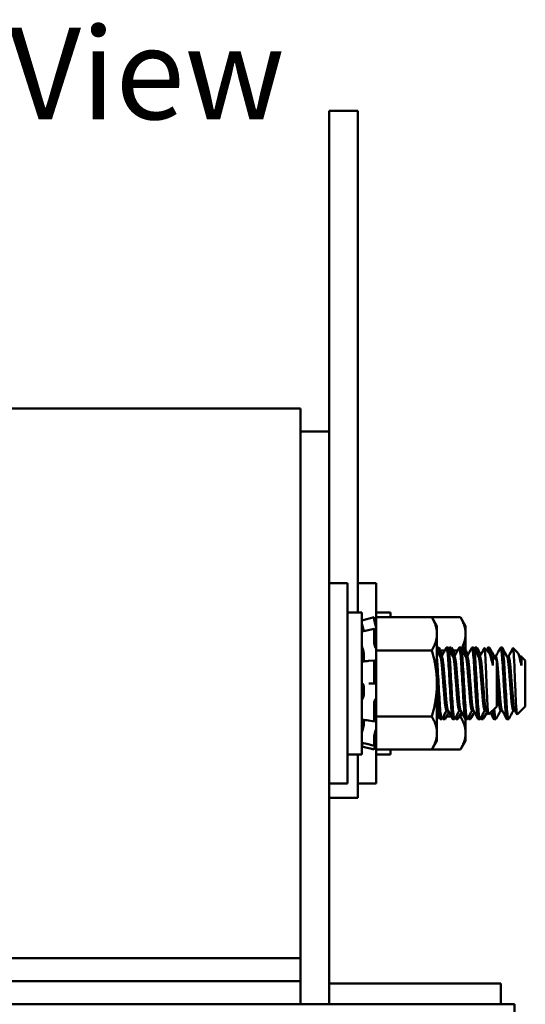
# Model space of a CAD drawing. Units: inches. Extents: x 1.2 to 53.8, y 0.6 to 41.9.
# Drawn here: x 29.7 to 31.9, y 24.5 to 28.8 of the extents above; entities that cross this region are included whole.
import ezdxf

# ---------------------------------------------------------------- set-up
doc = ezdxf.new("R2010")
doc.units = ezdxf.units.IN
doc.header["$LTSCALE"] = 2.5
doc.header["$MEASUREMENT"] = 0
doc.layers.add('Symbol (ANSI)', color=7, linetype='Continuous', lineweight=25)
doc.layers.add('Visible (ANSI)', color=7, linetype='Continuous', lineweight=50)
doc.styles.add('Note Text (ANSI)', font='tahoma.ttf')

msp = doc.modelspace()

# ---------------------------------------------------------------- linework, layer by layer
at = {"layer": 'Visible (ANSI)'}
for p, q in [((31.057, 28.1205), (31.057, 28.3705)), ((31.182, 28.3705), (31.057, 28.3705)), ((31.182, 28.1205), (31.182, 28.3705)), ((31.057, 28.1205), (31.057, 26.9705)), ((31.182, 28.1205), (31.182, 26.1805)), ((28.432, 27.0705), (30.932, 27.0705)), ((30.932, 24.6705), (30.932, 27.0705)), ((31.057, 26.9705), (30.932, 26.9705)), ((31.057, 26.9705), (31.057, 24.4705)), ((31.057, 26.308), (31.137, 26.308)), ((31.137, 26.308), (31.137, 25.433)), ((31.182, 26.308), (31.262, 26.308)), ((31.262, 26.308), (31.262, 26.1295)), ((31.137, 26.1805), (31.2, 26.1805)), ((31.2, 25.5605), (31.2, 26.1805)), ((31.262, 26.1805), (31.325, 26.1805)), ((31.325, 26.1592), (31.325, 26.1805)), ((31.2, 26.1451), (31.2539, 26.1595)), ((31.2539, 26.1484), (31.2539, 26.1595)), ((31.2631, 26.1253), (31.2539, 26.1595)), ((31.2584, 26.1294), (31.2566, 26.1361)), ((31.2631, 26.1592), (31.2631, 26.1117)), ((31.5058, 26.1592), (31.2631, 26.1592)), ((31.3775, 26.1592), (31.3789, 26.1595)), ((31.3789, 26.1592), (31.3789, 26.1595)), ((31.379, 26.1592), (31.3789, 26.1595)), ((31.6308, 26.1592), (31.5058, 26.1592)), ((31.5281, 26.1205), (31.5058, 26.1592)), ((31.6531, 26.1205), (31.6308, 26.1592)), ((31.2283, 26.1031), (31.2544, 26.109)), ((31.2539, 26.0486), (31.2539, 26.1071)), ((31.2566, 26.1047), (31.2584, 26.0988)), ((31.2631, 26.1114), (31.2631, 26.1117)), ((31.2631, 26.1112), (31.2631, 26.1114)), ((31.2631, 26.0866), (31.2631, 26.1112)), ((31.5281, 26.087), (31.5281, 26.1205)), ((31.6531, 26.087), (31.6531, 26.1205)), ((31.2631, 26.0623), (31.2631, 26.0866)), ((31.2631, 26.0623), (31.2631, 26.0148)), ((31.5281, 25.8705), (31.5281, 26.087)), ((31.6531, 26.0148), (31.6531, 26.087)), ((31.2584, 26.0305), (31.2566, 26.0346)), ((31.2631, 26.0148), (31.2631, 25.9198)), ((31.5058, 26.0148), (31.2631, 26.0148)), ((31.5282, 26.0267), (31.5351, 26.0267)), ((31.5629, 26.0148), (31.542, 26.0148)), ((31.5698, 26.0267), (31.5768, 26.0267)), ((31.5837, 26.0267), (31.5907, 26.0267)), ((31.6185, 26.0148), (31.5976, 26.0148)), ((31.6254, 26.0267), (31.6323, 26.0267)), ((31.6393, 26.0267), (31.6462, 26.0267)), ((31.6809, 26.0267), (31.6879, 26.0267)), ((31.6948, 26.0267), (31.7018, 26.0267)), ((31.7553, 26.0049), (31.7354, 26.0248)), ((31.7504, 26.0267), (31.7573, 26.0267)), ((31.8059, 26.0267), (31.8129, 26.0267)), ((31.8803, 26.0049), (31.8604, 26.0248)), ((31.2092, 25.9938), (31.2092, 25.9764)), ((31.2296, 25.9687), (31.2556, 25.9712)), ((31.2539, 25.8808), (31.2539, 25.9643)), ((31.2566, 25.9706), (31.2584, 25.9681)), ((31.549, 25.9884), (31.5426, 25.9884)), ((31.6045, 25.9884), (31.5981, 25.9884)), ((31.6601, 25.9884), (31.6537, 25.9884)), ((31.7157, 25.9884), (31.7092, 25.9884)), ((31.7712, 25.9884), (31.7648, 25.9884)), ((31.7707, 25.9884), (31.7707, 25.9884)), ((31.789, 25.9712), (31.7714, 25.9887)), ((31.7718, 25.9489), (31.7718, 25.9881)), ((31.7851, 25.9884), (31.7787, 25.9884)), ((31.789, 25.7698), (31.789, 25.9712)), ((31.8407, 25.9884), (31.8342, 25.9884)), ((31.8962, 25.9884), (31.8898, 25.9884)), ((31.8957, 25.9884), (31.8957, 25.9884)), ((31.914, 25.9712), (31.8964, 25.9887)), ((31.8968, 25.9489), (31.8968, 25.9881)), ((31.914, 25.7698), (31.914, 25.9712)), ((31.2631, 25.8659), (31.2631, 25.9198)), ((31.2092, 25.849), (31.2092, 25.8293)), ((31.2566, 25.8705), (31.2305, 25.8705)), ((31.2584, 25.8705), (31.2566, 25.8705)), ((31.2631, 25.8627), (31.2631, 25.8659)), ((31.2631, 25.8627), (31.2631, 25.7261)), ((31.5281, 25.654), (31.5281, 25.8705)), ((31.2566, 25.7982), (31.2584, 25.8)), ((31.2539, 25.7091), (31.2539, 25.7857)), ((31.5762, 25.7526), (31.5698, 25.7526)), ((31.6318, 25.7526), (31.6254, 25.7526)), ((31.6873, 25.7526), (31.6809, 25.7526)), ((31.7429, 25.7526), (31.7365, 25.7526)), ((31.789, 25.7698), (31.7534, 25.7342)), ((31.8123, 25.7526), (31.8059, 25.7526)), ((31.8679, 25.7526), (31.8615, 25.7526)), ((31.914, 25.7698), (31.8784, 25.7342)), ((31.2092, 25.7115), (31.2092, 25.698)), ((31.255, 25.7046), (31.229, 25.7087)), ((31.2584, 25.7105), (31.2566, 25.7064)), ((31.2631, 25.7261), (31.2631, 25.6763)), ((31.5058, 25.7261), (31.2631, 25.7261)), ((31.5351, 25.7261), (31.5281, 25.7261)), ((31.542, 25.7142), (31.549, 25.7142)), ((31.5559, 25.7142), (31.5629, 25.7142)), ((31.5907, 25.7261), (31.5698, 25.7261)), ((31.5976, 25.7142), (31.6045, 25.7142)), ((31.6115, 25.7142), (31.6184, 25.7142)), ((31.6308, 25.7261), (31.6253, 25.7261)), ((31.6531, 25.654), (31.6531, 25.7142)), ((31.6532, 25.7142), (31.6601, 25.7142)), ((31.667, 25.7142), (31.674, 25.7142)), ((31.7087, 25.7142), (31.7157, 25.7142)), ((31.7226, 25.7142), (31.7295, 25.7142)), ((31.7782, 25.7142), (31.7851, 25.7142)), ((31.8337, 25.7142), (31.8407, 25.7142)), ((31.2631, 25.6753), (31.2631, 25.6763)), ((31.2631, 25.6293), (31.2631, 25.6753)), ((31.2539, 25.5989), (31.2539, 25.6395)), ((31.2566, 25.6535), (31.2584, 25.6589)), ((31.2631, 25.6293), (31.2631, 25.5818)), ((31.5281, 25.6205), (31.5058, 25.5818)), ((31.5281, 25.6205), (31.5281, 25.654)), ((31.6531, 25.6205), (31.6308, 25.5818)), ((31.6531, 25.6205), (31.6531, 25.654)), ((31.2, 25.5959), (31.2539, 25.5814)), ((31.2541, 25.5983), (31.2281, 25.605)), ((31.2631, 25.6157), (31.2539, 25.5814)), ((31.2539, 25.5814), (31.2539, 25.5815)), ((31.2584, 25.6115), (31.2566, 25.6049)), ((31.2566, 25.5916), (31.2584, 25.5986)), ((31.262, 25.6115), (31.262, 25.433)), ((31.5058, 25.5818), (31.2631, 25.5818)), ((31.325, 25.5605), (31.325, 25.5818)), ((31.3775, 25.5818), (31.3789, 25.5814)), ((31.379, 25.5818), (31.3789, 25.5814)), ((31.3789, 25.5814), (31.3789, 25.5815)), ((31.6308, 25.5818), (31.5058, 25.5818)), ((31.137, 25.5605), (31.2, 25.5605)), ((31.182, 25.3705), (31.182, 25.5605)), ((31.262, 25.5605), (31.325, 25.5605)), ((31.057, 25.433), (31.137, 25.433)), ((31.182, 25.433), (31.262, 25.433)), ((31.182, 25.3705), (31.057, 25.3705)), ((28.432, 24.6705), (30.932, 24.6705)), ((30.932, 24.6705), (30.932, 24.5705)), ((30.932, 24.5705), (28.432, 24.5705)), ((30.932, 24.5705), (30.932, 24.4705)), ((31.807, 24.5605), (31.057, 24.5605)), ((31.807, 24.4705), (31.807, 24.5605)), ((28.432, 24.4705), (30.932, 24.4705)), ((30.9529, 24.4705), (30.932, 24.4705)), ((30.9529, 24.4705), (31.8279, 24.4705)), ((31.867, 24.4705), (31.8279, 24.4705)), ((31.867, 23.9705), (31.867, 24.4705))]:
    msp.add_line(p, q, dxfattribs=at)
for points, knots in [([(31.2539, 26.1484), (31.2539, 26.1481), (31.254, 26.1474), (31.2543, 26.1458), (31.2545, 26.1447), (31.2549, 26.1425), (31.2552, 26.1412), (31.2559, 26.1386), (31.2562, 26.1372), (31.2566, 26.1361)], [-0.0391549, -0.0391549, -0.0391549, -0.0391549, -0.0293661, -0.0293661, -0.01957728, -0.01957728, -0.00978864, -0.00978864, 0, 0, 0, 0]), ([(31.2022, 26.1236), (31.2019, 26.1247), (31.2016, 26.1258), (31.2011, 26.1281), (31.2008, 26.1293), (31.2004, 26.1314), (31.2002, 26.1323), (31.2, 26.1337), (31.2, 26.1342), (31.2, 26.1345)], [0, 0, 0, 0, 0.00859945, 0.00859945, 0.01840172, 0.01840172, 0.02821181, 0.02821181, 0.03680973, 0.03680973, 0.03680973, 0.03680973]), ([(31.2017, 26.1255), (31.2016, 26.1259), (31.2015, 26.1262), (31.2011, 26.1274), (31.2008, 26.128), (31.2004, 26.1289), (31.2002, 26.1291), (31.2, 26.1291), (31.2, 26.1289), (31.2, 26.1285)], [0.00493587, 0.00493587, 0.00493587, 0.00493587, 0.00859945, 0.00859945, 0.01840172, 0.01840172, 0.02821181, 0.02821181, 0.03680973, 0.03680973, 0.03680973, 0.03680973]), ([(31.2, 26.0953), (31.2, 26.096), (31.2, 26.0965), (31.2002, 26.097), (31.2003, 26.0972), (31.2004, 26.0972)], [0, 0, 0, 0, 0.0085914, 0.0085914, 0.0152488, 0.0152488, 0.0152488, 0.0152488]), ([(31.2022, 26.1236), (31.2028, 26.1213), (31.2034, 26.119), (31.2051, 26.1122), (31.2061, 26.1078), (31.2073, 26.1022), (31.2077, 26.1004), (31.208, 26.0987)], [0.31874729, 0.31874729, 0.31874729, 0.31874729, 0.3360897, 0.3360897, 0.368637, 0.368637, 0.38351864, 0.38351864, 0.38351864, 0.38351864]), ([(31.2566, 26.1047), (31.2562, 26.1057), (31.2559, 26.1067), (31.2552, 26.1081), (31.2549, 26.1086), (31.2545, 26.1091), (31.2543, 26.109), (31.254, 26.1084), (31.2539, 26.1079), (31.2539, 26.1071)], [-0.1530952, -0.1530952, -0.1530952, -0.1530952, -0.14330656, -0.14330656, -0.13351792, -0.13351792, -0.12372911, -0.12372911, -0.11394031, -0.11394031, -0.11394031, -0.11394031]), ([(31.2631, 26.1114), (31.2627, 26.1131), (31.2623, 26.1149), (31.2607, 26.121), (31.2595, 26.1255), (31.2584, 26.1294)], [-0.34902268, -0.34902268, -0.34902268, -0.34902268, -0.3360897, -0.3360897, -0.3035424, -0.3035424, -0.3035424, -0.3035424]), ([(31.2584, 26.0988), (31.2595, 26.0954), (31.2607, 26.0921), (31.2623, 26.0884), (31.2627, 26.0875), (31.2631, 26.0866)], [-0.5587079, -0.5587079, -0.5587079, -0.5587079, -0.5261606, -0.5261606, -0.51322763, -0.51322763, -0.51322763, -0.51322763]), ([(31.2022, 26.0266), (31.2019, 26.0274), (31.2016, 26.0283), (31.2011, 26.0305), (31.2008, 26.0317), (31.2004, 26.0342), (31.2002, 26.0355), (31.2, 26.0378), (31.2, 26.0388), (31.2, 26.0397)], [0, 0, 0, 0, 0.00859945, 0.00859945, 0.01840172, 0.01840172, 0.02821181, 0.02821181, 0.03680973, 0.03680973, 0.03680973, 0.03680973]), ([(31.2022, 26.0266), (31.2028, 26.025), (31.2034, 26.0231), (31.2051, 26.0175), (31.2061, 26.0133), (31.2077, 26.0052), (31.2084, 26.0008), (31.209, 25.9956), (31.2091, 25.9947), (31.2092, 25.9938)], [0.31874729, 0.31874729, 0.31874729, 0.31874729, 0.3360897, 0.3360897, 0.368637, 0.368637, 0.39988107, 0.39988107, 0.40654747, 0.40654747, 0.40654747, 0.40654747]), ([(31.2539, 26.0486), (31.2539, 26.0476), (31.254, 26.0464), (31.2543, 26.0438), (31.2545, 26.0424), (31.2549, 26.0399), (31.2552, 26.0386), (31.2559, 26.0363), (31.2562, 26.0353), (31.2566, 26.0346)], [-0.0391549, -0.0391549, -0.0391549, -0.0391549, -0.0293661, -0.0293661, -0.01957728, -0.01957728, -0.00978864, -0.00978864, 0, 0, 0, 0]), ([(31.2631, 26.0166), (31.2627, 26.0181), (31.2623, 26.0197), (31.2607, 26.0249), (31.2595, 26.0281), (31.2584, 26.0305)], [-0.34902268, -0.34902268, -0.34902268, -0.34902268, -0.3360897, -0.3360897, -0.3035424, -0.3035424, -0.3035424, -0.3035424]), ([(31.5281, 26.0267), (31.5286, 26.0268), (31.529, 26.0261), (31.5305, 26.0219), (31.5316, 26.0156), (31.5327, 26.0064)], [-13.1693598, -13.1693598, -13.1693598, -13.1693598, -13.1044553, -13.1044553, -12.9612994, -12.9612994, -12.9612994, -12.9612994]), ([(31.5413, 25.9907), (31.5405, 25.9997), (31.5396, 26.0072), (31.5376, 26.0214), (31.5364, 26.0261), (31.5352, 26.0267), (31.5352, 26.0267), (31.5351, 26.0267)], [-62.3944646, -62.3944646, -62.3944646, -62.3944646, -62.2867265, -62.2867265, -62.1282365, -62.1282365, -62.1174724, -62.1174724, -62.1174724, -62.1174724]), ([(31.569, 26.026), (31.5693, 26.0264), (31.5695, 26.0267), (31.5708, 26.027), (31.572, 26.0231), (31.5744, 26.0076), (31.5756, 25.9964), (31.5779, 25.9682), (31.5789, 25.9518), (31.5811, 25.9147), (31.5823, 25.8943), (31.5847, 25.8534), (31.5859, 25.8334), (31.5881, 25.7958), (31.5891, 25.7785), (31.5914, 25.7487), (31.5927, 25.7365), (31.5951, 25.7198), (31.5962, 25.7152), (31.5974, 25.7143), (31.5975, 25.7142), (31.5976, 25.7142)], [-5.680838, -5.680838, -5.680838, -5.680838, -5.645853, -5.645853, -5.487599, -5.487599, -5.331809, -5.331809, -5.180527, -5.180527, -5.022225, -5.022225, -4.868159, -4.868159, -4.714488, -4.714488, -4.556259, -4.556259, -4.403984, -4.403984, -4.387431, -4.387431, -4.387431, -4.387431]), ([(31.6054, 25.715), (31.6046, 25.7136), (31.6039, 25.7141), (31.602, 25.7198), (31.6008, 25.727), (31.5984, 25.7485), (31.5972, 25.7628), (31.595, 25.7957), (31.594, 25.8139), (31.5917, 25.8529), (31.5905, 25.8735), (31.5881, 25.9142), (31.5869, 25.9339), (31.5848, 25.9686), (31.5837, 25.9835), (31.5813, 26.0078), (31.5801, 26.0168), (31.5781, 26.0251), (31.5775, 26.0267), (31.5768, 26.0267)], [-70.939393, -70.939393, -70.939393, -70.939393, -70.832937, -70.832937, -70.678614, -70.678614, -70.520214, -70.520214, -70.368906, -70.368906, -70.212861, -70.212861, -70.054497, -70.054497, -69.902304, -69.902304, -69.744177, -69.744177, -69.644696, -69.644696, -69.644696, -69.644696]), ([(31.5829, 26.026), (31.5834, 26.027), (31.584, 26.027), (31.5857, 26.0238), (31.5869, 26.0176), (31.5882, 26.0073), (31.5882, 26.0068), (31.5883, 26.0064)], [-10.6976246, -10.6976246, -10.6976246, -10.6976246, -10.617475, -10.617475, -10.4591491, -10.4591491, -10.4520936, -10.4520936, -10.4520936, -10.4520936]), ([(31.5968, 25.9907), (31.5959, 26.0015), (31.5948, 26.0102), (31.5927, 26.0232), (31.5917, 26.0267), (31.5907, 26.0267)], [-64.9046496, -64.9046496, -64.9046496, -64.9046496, -64.7751383, -64.7751383, -64.6281197, -64.6281197, -64.6281197, -64.6281197]), ([(31.6246, 26.026), (31.6246, 26.0261), (31.6247, 26.0263), (31.6259, 26.0278), (31.627, 26.0251), (31.6294, 26.0118), (31.6306, 26.0015), (31.633, 25.9749), (31.634, 25.9592), (31.6361, 25.9231), (31.6373, 25.903), (31.6398, 25.8621), (31.641, 25.8418), (31.6432, 25.8035), (31.6442, 25.7859), (31.6465, 25.7546), (31.6477, 25.7414), (31.6501, 25.7226), (31.6513, 25.7168), (31.6526, 25.7145), (31.6529, 25.7142), (31.6532, 25.7142)], [-3.173606, -3.173606, -3.173606, -3.173606, -3.161087, -3.161087, -3.003563, -3.003563, -2.847015, -2.847015, -2.69594, -2.69594, -2.537744, -2.537744, -2.382899, -2.382899, -2.23075, -2.23075, -2.071645, -2.071645, -1.918581, -1.918581, -1.88078, -1.88078, -1.88078, -1.88078]), ([(31.6609, 25.715), (31.66, 25.7133), (31.6592, 25.7144), (31.6571, 25.7225), (31.6559, 25.7308), (31.6534, 25.7543), (31.6523, 25.7695), (31.6501, 25.8037), (31.6491, 25.8223), (31.6467, 25.862), (31.6455, 25.8827), (31.6431, 25.9229), (31.642, 25.942), (31.6399, 25.9754), (31.6387, 25.9896), (31.6363, 26.0122), (31.6351, 26.0201), (31.6334, 26.0258), (31.6328, 26.0267), (31.6323, 26.0267)], [-73.448385, -73.448385, -73.448385, -73.448385, -73.320004, -73.320004, -73.16482, -73.16482, -73.006461, -73.006461, -72.855173, -72.855173, -72.698288, -72.698288, -72.541176, -72.541176, -72.388257, -72.388257, -72.229321, -72.229321, -72.154208, -72.154208, -72.154208, -72.154208]), ([(31.6384, 26.026), (31.6388, 26.0267), (31.6392, 26.0269), (31.6407, 26.0256), (31.6419, 26.0206), (31.6434, 26.0101), (31.6436, 26.0083), (31.6438, 26.0064)], [-8.1900514, -8.1900514, -8.1900514, -8.1900514, -8.1324659, -8.1324659, -7.9742107, -7.9742107, -7.9446152, -7.9446152, -7.9446152, -7.9446152]), ([(31.6524, 25.9907), (31.6512, 26.0035), (31.65, 26.0133), (31.6479, 26.0243), (31.6471, 26.0267), (31.6462, 26.0267)], [-67.4118082, -67.4118082, -67.4118082, -67.4118082, -67.2585141, -67.2585141, -67.1353772, -67.1353772, -67.1353772, -67.1353772]), ([(31.6801, 26.026), (31.6811, 26.0279), (31.6821, 26.0262), (31.6844, 26.0158), (31.6856, 26.0065), (31.688, 25.9816), (31.6891, 25.9665), (31.6908, 25.9377), (31.6916, 25.9251), (31.6932, 25.8985), (31.694, 25.8845), (31.6948, 25.8705)], [-0.6662, -0.6662, -0.6662, -0.6662, -0.520216, -0.520216, -0.3625321, -0.3625321, -0.2107521, -0.2107521, -0.107236, -0.107236, -0.000001, -0.000001, -0.000001, -0.000001]), ([(31.7165, 25.715), (31.7154, 25.7131), (31.7144, 25.7148), (31.7121, 25.7257), (31.7109, 25.7351), (31.7085, 25.7605), (31.7073, 25.7765), (31.7052, 25.8119), (31.7041, 25.831), (31.7017, 25.8712), (31.7005, 25.892), (31.6982, 25.9314), (31.6971, 25.9497), (31.6949, 25.9817), (31.6938, 25.9951), (31.6913, 26.0159), (31.6901, 26.0227), (31.6886, 26.0263), (31.6882, 26.0267), (31.6879, 26.0267)], [-75.959515, -75.959515, -75.959515, -75.959515, -75.809546, -75.809546, -75.653546, -75.653546, -75.495145, -75.495145, -75.342989, -75.342989, -75.184905, -75.184905, -75.030028, -75.030028, -74.87606, -74.87606, -74.715967, -74.715967, -74.664138, -74.664138, -74.664138, -74.664138]), ([(31.694, 26.026), (31.6943, 26.0264), (31.6945, 26.0267), (31.6958, 26.027), (31.697, 26.0231), (31.6986, 26.0127), (31.699, 26.0098), (31.6994, 26.0064)], [-5.6808385, -5.6808385, -5.6808385, -5.6808385, -5.6458529, -5.6458529, -5.4875994, -5.4875994, -5.4353619, -5.4353619, -5.4353619, -5.4353619]), ([(31.708, 25.9907), (31.7078, 25.9923), (31.7077, 25.9939), (31.7063, 26.0078), (31.7051, 26.0168), (31.7031, 26.0251), (31.7025, 26.0267), (31.7018, 26.0267)], [-69.9215919, -69.9215919, -69.9215919, -69.9215919, -69.9023042, -69.9023042, -69.7441774, -69.7441774, -69.644696, -69.644696, -69.644696, -69.644696]), ([(31.7349, 26.0245), (31.7349, 26.0246), (31.735, 26.0247), (31.7356, 26.0253), (31.7361, 26.0236), (31.7374, 26.0143), (31.7382, 26.0053), (31.7397, 25.9817), (31.7405, 25.9677), (31.742, 25.93), (31.7428, 25.9103), (31.7441, 25.8792), (31.7448, 25.8602), (31.7464, 25.8228), (31.7471, 25.8068), (31.7483, 25.7793), (31.7491, 25.7664), (31.7506, 25.7468), (31.7514, 25.7401), (31.7525, 25.7349), (31.7529, 25.7337), (31.7534, 25.7342)], [-1.6932951, -1.6932951, -1.6932951, -1.6932951, -1.6883689, -1.6883689, -1.6414604, -1.6414604, -1.5801278, -1.5801278, -1.5232317, -1.5232317, -1.4447912, -1.4447912, -1.3280886, -1.3280886, -1.2055983, -1.2055983, -1.0551505, -1.0551505, -0.9101435, -0.9101435, -0.8331646, -0.8331646, -0.8331646, -0.8331646]), ([(31.7496, 26.026), (31.7496, 26.0261), (31.7497, 26.0263), (31.7509, 26.0278), (31.752, 26.0251), (31.7538, 26.015), (31.7545, 26.0105), (31.7551, 26.0051)], [-3.1736063, -3.1736063, -3.1736063, -3.1736063, -3.1610869, -3.1610869, -3.003563, -3.003563, -2.9215812, -2.9215812, -2.9215812, -2.9215812]), ([(31.7635, 25.9907), (31.7632, 25.9943), (31.7629, 25.9976), (31.7613, 26.0122), (31.7601, 26.0201), (31.7584, 26.0258), (31.7578, 26.0267), (31.7573, 26.0267)], [-72.430813, -72.430813, -72.430813, -72.430813, -72.3882575, -72.3882575, -72.2293213, -72.2293213, -72.154208, -72.154208, -72.154208, -72.154208]), ([(31.8051, 26.026), (31.8061, 26.0279), (31.8071, 26.0262), (31.8094, 26.0158), (31.8106, 26.0065), (31.813, 25.9816), (31.8141, 25.9665), (31.8158, 25.9377), (31.8166, 25.9251), (31.8182, 25.8985), (31.819, 25.8845), (31.8198, 25.8705)], [-0.6662, -0.6662, -0.6662, -0.6662, -0.520216, -0.520216, -0.3625321, -0.3625321, -0.2107521, -0.2107521, -0.107236, -0.107236, -0.000001, -0.000001, -0.000001, -0.000001]), ([(31.8415, 25.715), (31.8404, 25.7131), (31.8394, 25.7148), (31.8371, 25.7257), (31.8359, 25.7351), (31.8335, 25.7605), (31.8323, 25.7765), (31.8302, 25.8119), (31.8291, 25.831), (31.8267, 25.8712), (31.8255, 25.892), (31.8232, 25.9314), (31.8221, 25.9497), (31.8199, 25.9817), (31.8188, 25.9951), (31.8163, 26.0159), (31.8151, 26.0227), (31.8136, 26.0263), (31.8132, 26.0267), (31.8129, 26.0267)], [-75.959515, -75.959515, -75.959515, -75.959515, -75.809546, -75.809546, -75.653546, -75.653546, -75.495145, -75.495145, -75.342989, -75.342989, -75.184905, -75.184905, -75.030028, -75.030028, -74.87606, -74.87606, -74.715967, -74.715967, -74.664138, -74.664138, -74.664138, -74.664138]), ([(31.8599, 26.0245), (31.8599, 26.0246), (31.86, 26.0247), (31.8606, 26.0253), (31.8611, 26.0236), (31.8624, 26.0143), (31.8632, 26.0053), (31.8647, 25.9817), (31.8655, 25.9677), (31.867, 25.93), (31.8678, 25.9103), (31.8691, 25.8792), (31.8698, 25.8602), (31.8714, 25.8228), (31.8721, 25.8068), (31.8733, 25.7793), (31.8741, 25.7664), (31.8756, 25.7468), (31.8764, 25.7401), (31.8775, 25.7349), (31.8779, 25.7337), (31.8784, 25.7342)], [-1.6932951, -1.6932951, -1.6932951, -1.6932951, -1.6883689, -1.6883689, -1.6414604, -1.6414604, -1.5801278, -1.5801278, -1.5232317, -1.5232317, -1.4447912, -1.4447912, -1.3280886, -1.3280886, -1.2055983, -1.2055983, -1.0551505, -1.0551505, -0.9101435, -0.9101435, -0.8331646, -0.8331646, -0.8331646, -0.8331646]), ([(31.2, 25.9597), (31.2, 25.9608), (31.2, 25.9618), (31.2002, 25.9637), (31.2004, 25.9646), (31.2008, 25.9659), (31.2011, 25.9663), (31.2015, 25.9665), (31.2016, 25.9666), (31.2017, 25.9666)], [0, 0, 0, 0, 0.0085914, 0.0085914, 0.01840146, 0.01840146, 0.02820421, 0.02820421, 0.03152566, 0.03152566, 0.03152566, 0.03152566]), ([(31.2092, 25.9764), (31.2091, 25.9757), (31.209, 25.9751), (31.2084, 25.9716), (31.2077, 25.9694), (31.2067, 25.9675), (31.2065, 25.9672), (31.2062, 25.9668)], [0.45570283, 0.45570283, 0.45570283, 0.45570283, 0.46236923, 0.46236923, 0.49361331, 0.49361331, 0.50320036, 0.50320036, 0.50320036, 0.50320036]), ([(31.2566, 25.9706), (31.2562, 25.971), (31.2559, 25.9712), (31.2552, 25.9711), (31.2549, 25.9707), (31.2545, 25.9696), (31.2543, 25.9688), (31.254, 25.9668), (31.2539, 25.9656), (31.2539, 25.9643)], [-0.1530952, -0.1530952, -0.1530952, -0.1530952, -0.14330656, -0.14330656, -0.13351792, -0.13351792, -0.12372911, -0.12372911, -0.11394031, -0.11394031, -0.11394031, -0.11394031]), ([(31.2584, 25.9681), (31.2595, 25.9666), (31.2607, 25.9657), (31.2623, 25.9657), (31.2627, 25.9658), (31.2631, 25.966)], [-0.5587079, -0.5587079, -0.5587079, -0.5587079, -0.5261606, -0.5261606, -0.51322763, -0.51322763, -0.51322763, -0.51322763]), ([(31.5498, 25.715), (31.5492, 25.7139), (31.5487, 25.714), (31.547, 25.7174), (31.5458, 25.7235), (31.5434, 25.743), (31.5421, 25.7565), (31.5399, 25.7883), (31.5389, 25.806), (31.5366, 25.8445), (31.5354, 25.8649), (31.533, 25.9057), (31.5318, 25.9257), (31.5299, 25.9583), (31.529, 25.9712), (31.5281, 25.9825)], [-68.4290408, -68.4290408, -68.4290408, -68.4290408, -68.3449312, -68.3449312, -68.1915167, -68.1915167, -68.0320258, -68.0320258, -67.8801199, -67.8801199, -67.7249219, -67.7249219, -67.5666553, -67.5666553, -67.4432325, -67.4432325, -67.4432325, -67.4432325]), ([(31.7718, 25.9489), (31.7696, 25.9604), (31.7674, 25.9705), (31.7629, 25.988), (31.7607, 25.9949), (31.7574, 26.0021), (31.7563, 26.0038), (31.7553, 26.0049)], [-1.3917017, -1.3917017, -1.3917017, -1.3917017, -1.1875745, -1.1875745, -0.9718941, -0.9718941, -0.8479164, -0.8479164, -0.8479164, -0.8479164]), ([(31.8968, 25.9489), (31.8946, 25.9604), (31.8924, 25.9705), (31.8879, 25.988), (31.8857, 25.9949), (31.8824, 26.0021), (31.8813, 26.0038), (31.8803, 26.0049)], [-1.3917017, -1.3917017, -1.3917017, -1.3917017, -1.1875745, -1.1875745, -0.9718941, -0.9718941, -0.8479164, -0.8479164, -0.8479164, -0.8479164]), ([(31.2022, 25.87), (31.2019, 25.8702), (31.2016, 25.8705), (31.2011, 25.8717), (31.2008, 25.8725), (31.2004, 25.8745), (31.2002, 25.8757), (31.2, 25.878), (31.2, 25.8791), (31.2, 25.8802)], [0, 0, 0, 0, 0.00859945, 0.00859945, 0.01840172, 0.01840172, 0.02821181, 0.02821181, 0.03680973, 0.03680973, 0.03680973, 0.03680973]), ([(31.2539, 25.8808), (31.2539, 25.8795), (31.254, 25.8782), (31.2543, 25.8756), (31.2545, 25.8745), (31.2549, 25.8726), (31.2552, 25.8718), (31.2559, 25.8707), (31.2562, 25.8705), (31.2566, 25.8705)], [-0.0391549, -0.0391549, -0.0391549, -0.0391549, -0.0293661, -0.0293661, -0.01957728, -0.01957728, -0.00978864, -0.00978864, 0, 0, 0, 0]), ([(31.2022, 25.87), (31.2028, 25.8696), (31.2034, 25.869), (31.2051, 25.8666), (31.2061, 25.8642), (31.2077, 25.8587), (31.2084, 25.8553), (31.209, 25.8507), (31.2091, 25.8498), (31.2092, 25.849)], [0.31874729, 0.31874729, 0.31874729, 0.31874729, 0.3360897, 0.3360897, 0.368637, 0.368637, 0.39988107, 0.39988107, 0.40654747, 0.40654747, 0.40654747, 0.40654747]), ([(31.2631, 25.8659), (31.2627, 25.8668), (31.2623, 25.8675), (31.2607, 25.8697), (31.2595, 25.8705), (31.2584, 25.8705)], [-0.34902268, -0.34902268, -0.34902268, -0.34902268, -0.3360897, -0.3360897, -0.3035424, -0.3035424, -0.3035424, -0.3035424]), ([(31.5281, 25.8712), (31.5282, 25.8689), (31.5284, 25.8666), (31.5297, 25.8443), (31.5309, 25.8246), (31.5331, 25.7877), (31.5341, 25.7709), (31.5365, 25.7428), (31.5377, 25.7317), (31.54, 25.7177), (31.5411, 25.7142), (31.542, 25.7142)], [-7.5252125, -7.5252125, -7.5252125, -7.5252125, -7.5078458, -7.5078458, -7.3546271, -7.3546271, -7.1986671, -7.1986671, -7.0414188, -7.0414188, -6.8964323, -6.8964323, -6.8964323, -6.8964323]), ([(31.6948, 25.8705), (31.6958, 25.8538), (31.6968, 25.8372), (31.6986, 25.8061), (31.6994, 25.7917), (31.7014, 25.7625), (31.7026, 25.7487), (31.705, 25.727), (31.7062, 25.7196), (31.7078, 25.7149), (31.7083, 25.7142), (31.7087, 25.7142)], [-1.7378414, -1.7378414, -1.7378414, -1.7378414, -1.61027, -1.61027, -1.4878094, -1.4878094, -1.3346831, -1.3346831, -1.1755011, -1.1755011, -1.111674, -1.111674, -1.111674, -1.111674]), ([(31.8198, 25.8705), (31.8208, 25.8538), (31.8218, 25.8372), (31.8236, 25.8061), (31.8244, 25.7917), (31.8264, 25.7625), (31.8276, 25.7487), (31.83, 25.727), (31.8312, 25.7196), (31.8328, 25.7149), (31.8333, 25.7142), (31.8337, 25.7142)], [-1.7378414, -1.7378414, -1.7378414, -1.7378414, -1.61027, -1.61027, -1.4878094, -1.4878094, -1.3346831, -1.3346831, -1.1755011, -1.1755011, -1.111674, -1.111674, -1.111674, -1.111674]), ([(31.2, 25.7901), (31.2, 25.7911), (31.2, 25.7923), (31.2002, 25.7947), (31.2004, 25.7959), (31.2008, 25.7983), (31.2011, 25.7993), (31.2016, 25.8009), (31.2019, 25.8016), (31.2022, 25.802)], [0, 0, 0, 0, 0.0085914, 0.0085914, 0.01840146, 0.01840146, 0.02820421, 0.02820421, 0.03681057, 0.03681057, 0.03681057, 0.03681057]), ([(31.2092, 25.8293), (31.2091, 25.8284), (31.209, 25.8275), (31.2084, 25.8223), (31.2077, 25.8183), (31.2061, 25.8114), (31.2051, 25.8081), (31.2034, 25.8042), (31.2028, 25.803), (31.2022, 25.802)], [0.45570283, 0.45570283, 0.45570283, 0.45570283, 0.46236923, 0.46236923, 0.49361331, 0.49361331, 0.5261606, 0.5261606, 0.54350301, 0.54350301, 0.54350301, 0.54350301]), ([(31.2566, 25.7982), (31.2562, 25.7979), (31.2559, 25.7973), (31.2552, 25.7956), (31.2549, 25.7946), (31.2545, 25.7923), (31.2543, 25.791), (31.254, 25.7883), (31.2539, 25.7869), (31.2539, 25.7857)], [-0.1530952, -0.1530952, -0.1530952, -0.1530952, -0.14330656, -0.14330656, -0.13351792, -0.13351792, -0.12372911, -0.12372911, -0.11394031, -0.11394031, -0.11394031, -0.11394031]), ([(31.2584, 25.8), (31.2595, 25.8011), (31.2607, 25.803), (31.2623, 25.8066), (31.2627, 25.8077), (31.2631, 25.8089)], [-0.5587079, -0.5587079, -0.5587079, -0.5587079, -0.5261606, -0.5261606, -0.51322763, -0.51322763, -0.51322763, -0.51322763]), ([(31.7718, 25.7526), (31.7725, 25.7445), (31.7732, 25.7375), (31.7751, 25.7226), (31.7763, 25.7168), (31.7776, 25.7145), (31.7779, 25.7142), (31.7782, 25.7142)], [-2.1663035, -2.1663035, -2.1663035, -2.1663035, -2.0716446, -2.0716446, -1.9185814, -1.9185814, -1.8807801, -1.8807801, -1.8807801, -1.8807801]), ([(31.7859, 25.715), (31.785, 25.7133), (31.7842, 25.7144), (31.7821, 25.7225), (31.7809, 25.7308), (31.7792, 25.7474), (31.7787, 25.7529), (31.7782, 25.759)], [-73.4483847, -73.4483847, -73.4483847, -73.4483847, -73.3200041, -73.3200041, -73.1648201, -73.1648201, -73.0987979, -73.0987979, -73.0987979, -73.0987979]), ([(31.2011, 25.7125), (31.2009, 25.7126), (31.2008, 25.7127), (31.2004, 25.7132), (31.2002, 25.7138), (31.2, 25.7153), (31.2, 25.7161), (31.2, 25.717)], [0.01213535, 0.01213535, 0.01213535, 0.01213535, 0.01840172, 0.01840172, 0.02821181, 0.02821181, 0.03680973, 0.03680973, 0.03680973, 0.03680973]), ([(31.2539, 25.7091), (31.2539, 25.708), (31.254, 25.707), (31.2543, 25.7055), (31.2545, 25.705), (31.2549, 25.7045), (31.2552, 25.7045), (31.2559, 25.7051), (31.2562, 25.7056), (31.2566, 25.7064)], [-0.0391549, -0.0391549, -0.0391549, -0.0391549, -0.0293661, -0.0293661, -0.01957728, -0.01957728, -0.00978864, -0.00978864, 0, 0, 0, 0]), ([(31.2631, 25.717), (31.2627, 25.7168), (31.2623, 25.7165), (31.2607, 25.7149), (31.2595, 25.7129), (31.2584, 25.7105)], [-0.34902268, -0.34902268, -0.34902268, -0.34902268, -0.3360897, -0.3360897, -0.3035424, -0.3035424, -0.3035424, -0.3035424]), ([(31.5533, 25.7214), (31.5535, 25.7206), (31.5536, 25.7198), (31.5545, 25.7159), (31.5552, 25.7142), (31.5559, 25.7142)], [-12.0346081, -12.0346081, -12.0346081, -12.0346081, -12.0132114, -12.0132114, -11.9128878, -11.9128878, -11.9128878, -11.9128878]), ([(31.5637, 25.715), (31.5634, 25.7145), (31.5631, 25.7142), (31.5618, 25.7143), (31.5607, 25.7181), (31.5593, 25.7272), (31.559, 25.7292), (31.5587, 25.7313)], [-63.4131296, -63.4131296, -63.4131296, -63.4131296, -63.3730369, -63.3730369, -63.2211242, -63.2211242, -63.1848447, -63.1848447, -63.1848447, -63.1848447]), ([(31.6089, 25.7214), (31.6089, 25.7214), (31.6089, 25.7214), (31.6098, 25.7167), (31.6106, 25.7142), (31.6115, 25.7142)], [-9.5257075, -9.5257075, -9.5257075, -9.5257075, -9.5256787, -9.5256787, -9.4041182, -9.4041182, -9.4041182, -9.4041182]), ([(31.6193, 25.715), (31.6188, 25.7142), (31.6184, 25.714), (31.6169, 25.7156), (31.6158, 25.7206), (31.6145, 25.7298), (31.6144, 25.7306), (31.6143, 25.7313)], [-65.9214197, -65.9214197, -65.9214197, -65.9214197, -65.8590125, -65.8590125, -65.7065064, -65.7065064, -65.6934801, -65.6934801, -65.6934801, -65.6934801]), ([(31.6748, 25.715), (31.6742, 25.7139), (31.6737, 25.714), (31.672, 25.7173), (31.6709, 25.7228), (31.6698, 25.7313)], [-68.4290408, -68.4290408, -68.4290408, -68.4290408, -68.3449312, -68.3449312, -68.2008832, -68.2008832, -68.2008832, -68.2008832]), ([(31.72, 25.7214), (31.7208, 25.7173), (31.7215, 25.7149), (31.7224, 25.7143), (31.7225, 25.7142), (31.7226, 25.7142)], [-4.5090097, -4.5090097, -4.5090097, -4.5090097, -4.4039844, -4.4039844, -4.3874306, -4.3874306, -4.3874306, -4.3874306]), ([(31.7304, 25.715), (31.7296, 25.7136), (31.7289, 25.7141), (31.7273, 25.7191), (31.7263, 25.7241), (31.7254, 25.7313)], [-70.939393, -70.939393, -70.939393, -70.939393, -70.8329375, -70.8329375, -70.7110993, -70.7110993, -70.7110993, -70.7110993]), ([(31.2, 25.6511), (31.2, 25.6518), (31.2, 25.6526), (31.2002, 25.6546), (31.2004, 25.6558), (31.2008, 25.6582), (31.2011, 25.6595), (31.2016, 25.6618), (31.2019, 25.6629), (31.2022, 25.6638)], [0, 0, 0, 0, 0.0085914, 0.0085914, 0.01840146, 0.01840146, 0.02820421, 0.02820421, 0.03681057, 0.03681057, 0.03681057, 0.03681057]), ([(31.2092, 25.698), (31.2091, 25.6971), (31.209, 25.6963), (31.2084, 25.6915), (31.2077, 25.6871), (31.2061, 25.6789), (31.2051, 25.6744), (31.2034, 25.668), (31.2028, 25.6658), (31.2022, 25.6638)], [0.45570283, 0.45570283, 0.45570283, 0.45570283, 0.46236923, 0.46236923, 0.49361331, 0.49361331, 0.5261606, 0.5261606, 0.54350301, 0.54350301, 0.54350301, 0.54350301]), ([(31.2584, 25.6589), (31.2595, 25.6621), (31.2607, 25.666), (31.2623, 25.6719), (31.2627, 25.6736), (31.2631, 25.6753)], [-0.5587079, -0.5587079, -0.5587079, -0.5587079, -0.5261606, -0.5261606, -0.51322763, -0.51322763, -0.51322763, -0.51322763]), ([(31.2566, 25.6535), (31.2562, 25.6525), (31.2559, 25.6513), (31.2552, 25.6488), (31.2549, 25.6474), (31.2545, 25.6449), (31.2543, 25.6436), (31.254, 25.6413), (31.2539, 25.6402), (31.2539, 25.6395)], [-0.1530952, -0.1530952, -0.1530952, -0.1530952, -0.14330656, -0.14330656, -0.13351792, -0.13351792, -0.12372911, -0.12372911, -0.11394031, -0.11394031, -0.11394031, -0.11394031]), ([(31.2631, 25.6268), (31.2627, 25.6256), (31.2623, 25.6243), (31.2607, 25.6195), (31.2595, 25.6155), (31.2584, 25.6115)], [-0.34902268, -0.34902268, -0.34902268, -0.34902268, -0.3360897, -0.3360897, -0.3035424, -0.3035424, -0.3035424, -0.3035424]), ([(31.2001, 25.6119), (31.2001, 25.6119), (31.2001, 25.6119), (31.2, 25.6119), (31.2, 25.6121), (31.2, 25.6125)], [0.028154765, 0.028154765, 0.028154765, 0.028154765, 0.028211806, 0.028211806, 0.036809727, 0.036809727, 0.036809727, 0.036809727]), ([(31.2008, 25.6117), (31.2008, 25.6113), (31.2007, 25.611), (31.2004, 25.6096), (31.2002, 25.6086), (31.2, 25.6073), (31.2, 25.6068), (31.2, 25.6065)], [0.01518629, 0.01518629, 0.01518629, 0.01518629, 0.01840172, 0.01840172, 0.02821181, 0.02821181, 0.03680973, 0.03680973, 0.03680973, 0.03680973]), ([(31.2, 25.5959), (31.2, 25.5959), (31.2, 25.5961), (31.2002, 25.5969), (31.2004, 25.5976), (31.2008, 25.5993), (31.2011, 25.6003), (31.2016, 25.6024), (31.2019, 25.6035), (31.2022, 25.6045)], [0, 0, 0, 0, 0.0085914, 0.0085914, 0.01840146, 0.01840146, 0.02820421, 0.02820421, 0.03681057, 0.03681057, 0.03681057, 0.03681057]), ([(31.2539, 25.5989), (31.2539, 25.5985), (31.254, 25.5983), (31.2543, 25.5984), (31.2545, 25.5987), (31.2549, 25.5998), (31.2552, 25.6006), (31.2559, 25.6026), (31.2562, 25.6037), (31.2566, 25.6049)], [-0.0391549, -0.0391549, -0.0391549, -0.0391549, -0.0293661, -0.0293661, -0.01957728, -0.01957728, -0.00978864, -0.00978864, 0, 0, 0, 0]), ([(31.2566, 25.5916), (31.2562, 25.5904), (31.2559, 25.5891), (31.2552, 25.5866), (31.2549, 25.5854), (31.2545, 25.5836), (31.2543, 25.5828), (31.254, 25.5818), (31.2539, 25.5815), (31.2539, 25.5815)], [-0.1530952, -0.1530952, -0.1530952, -0.1530952, -0.14330656, -0.14330656, -0.13351792, -0.13351792, -0.12372911, -0.12372911, -0.11394031, -0.11394031, -0.11394031, -0.11394031]), ([(31.2584, 25.5986), (31.2595, 25.6027), (31.2607, 25.6072), (31.2623, 25.6131), (31.2627, 25.6147), (31.2631, 25.6163)], [-0.5587079, -0.5587079, -0.5587079, -0.5587079, -0.5261606, -0.5261606, -0.51322763, -0.51322763, -0.51322763, -0.51322763])]:
    msp.add_open_spline(points, degree=3, knots=knots, dxfattribs=at)
for points, weights in [([(31.5058, 26.1592), (31.5281, 26.1205), (31.5281, 26.087)], [1.90687183186, 2.05436888136, 2.05436888136]), ([(31.6308, 26.1592), (31.6531, 26.1205), (31.6531, 26.087)], [1.90687183186, 2.05436888136, 2.05436888136]), ([(31.5281, 26.087), (31.5281, 26.0535), (31.5058, 26.0148)], [2.05436888136, 2.05436888136, 1.90687183186]), ([(31.6531, 26.087), (31.6531, 26.0566), (31.635, 26.0225)], [2.05436888136, 2.05436888136, 1.93328245184]), ([(31.5058, 26.0148), (31.5281, 25.9375), (31.5281, 25.8705)], [1.90687183186, 2.05436888136, 2.05436888136]), ([(31.7718, 25.9489), (31.7685, 25.9815), (31.7654, 25.9873)], [0.957216833664, 0.903283585613, 0.969527969743]), ([(31.7818, 25.9784), (31.7805, 25.9851), (31.7793, 25.9873)], [0.935806376911, 0.943112790585, 0.969527969743]), ([(31.8968, 25.9489), (31.8935, 25.9815), (31.8904, 25.9873)], [0.957216833664, 0.903283585613, 0.969527969743]), ([(31.5281, 25.8705), (31.5281, 25.8035), (31.5058, 25.7261)], [2.05436888136, 2.05436888136, 1.90687183186]), ([(31.5058, 25.7261), (31.5281, 25.6875), (31.5281, 25.654)], [1.90687183186, 2.05436888136, 2.05436888136]), ([(31.636, 25.745), (31.6335, 25.7357), (31.6308, 25.7261)], [1.93908657627, 1.92397026227, 1.90687183186]), ([(31.6308, 25.7261), (31.6531, 25.6875), (31.6531, 25.654)], [1.90687183186, 2.05436888136, 2.05436888136]), ([(31.5281, 25.654), (31.5281, 25.6205), (31.5058, 25.5818)], [2.05436888136, 2.05436888136, 1.90687183186]), ([(31.6531, 25.654), (31.6531, 25.6205), (31.6308, 25.5818)], [2.05436888136, 2.05436888136, 1.90687183186])]:
    msp.add_rational_spline(points, weights, degree=2, dxfattribs=at)
for points in [[(31.2001, 26.1291), (31.2004, 26.1292), (31.2006, 26.1292), (31.2008, 26.1293)], [(31.2004, 26.0972), (31.2097, 26.0991), (31.219, 26.101), (31.2283, 26.1031)], [(31.5281, 26.0148), (31.5331, 26.0056), (31.5381, 25.9965), (31.5431, 25.9873)], [(31.5359, 26.026), (31.5414, 26.0159), (31.5469, 26.0058), (31.5525, 25.9957)], [(31.5485, 25.9884), (31.5553, 26.0009), (31.5622, 26.0134), (31.569, 26.026)], [(31.5776, 26.026), (31.5846, 26.0131), (31.5917, 26.0002), (31.5987, 25.9873)], [(31.5802, 26.0211), (31.5811, 26.0227), (31.582, 26.0243), (31.5829, 26.026)], [(31.5915, 26.026), (31.597, 26.0159), (31.6025, 26.0058), (31.608, 25.9957)], [(31.604, 25.9884), (31.6109, 26.0009), (31.6177, 26.0134), (31.6246, 26.026)], [(31.6331, 26.026), (31.6402, 26.0131), (31.6472, 26.0002), (31.6543, 25.9873)], [(31.6358, 26.0211), (31.6367, 26.0227), (31.6376, 26.0243), (31.6384, 26.026)], [(31.647, 26.026), (31.6525, 26.0159), (31.6581, 26.0058), (31.6636, 25.9957)], [(31.6596, 25.9884), (31.6664, 26.0009), (31.6733, 26.0134), (31.6801, 26.026)], [(31.6887, 26.026), (31.6957, 26.0131), (31.7028, 26.0002), (31.7098, 25.9873)], [(31.6913, 26.0211), (31.6922, 26.0227), (31.6931, 26.0243), (31.694, 26.026)], [(31.7026, 26.026), (31.7081, 26.0159), (31.7136, 26.0058), (31.7191, 25.9957)], [(31.7151, 25.9884), (31.7217, 26.0004), (31.7283, 26.0125), (31.7349, 26.0245)], [(31.7441, 26.016), (31.7459, 26.0193), (31.7478, 26.0227), (31.7496, 26.026)], [(31.7581, 26.026), (31.7652, 26.0131), (31.7722, 26.0002), (31.7793, 25.9873)], [(31.7846, 25.9884), (31.7914, 26.0009), (31.7983, 26.0134), (31.8051, 26.026)], [(31.8137, 26.026), (31.8207, 26.0131), (31.8278, 26.0002), (31.8348, 25.9873)], [(31.8401, 25.9884), (31.8467, 26.0004), (31.8533, 26.0125), (31.8599, 26.0245)], [(31.2017, 25.9666), (31.211, 25.9671), (31.2203, 25.9678), (31.2296, 25.9687)], [(31.7574, 26.0018), (31.7601, 25.997), (31.7627, 25.9921), (31.7654, 25.9873)], [(31.7707, 25.9884), (31.7711, 25.9891), (31.7714, 25.989), (31.7718, 25.9881)], [(31.8824, 26.0018), (31.8851, 25.997), (31.8877, 25.9921), (31.8904, 25.9873)], [(31.8957, 25.9884), (31.8961, 25.9891), (31.8964, 25.989), (31.8968, 25.9881)], [(31.5704, 25.7526), (31.5635, 25.7401), (31.5566, 25.7275), (31.5498, 25.715)], [(31.5968, 25.715), (31.5898, 25.7279), (31.5827, 25.7408), (31.5757, 25.7536)], [(31.6259, 25.7526), (31.619, 25.7401), (31.6122, 25.7275), (31.6054, 25.715)], [(31.6523, 25.715), (31.6453, 25.7279), (31.6383, 25.7408), (31.6312, 25.7536)], [(31.6815, 25.7526), (31.6746, 25.7401), (31.6678, 25.7275), (31.6609, 25.715)], [(31.7079, 25.715), (31.7009, 25.7279), (31.6938, 25.7408), (31.6868, 25.7536)], [(31.737, 25.7526), (31.7302, 25.7401), (31.7233, 25.7275), (31.7165, 25.715)], [(31.7528, 25.7345), (31.7493, 25.7409), (31.7458, 25.7473), (31.7423, 25.7536)], [(31.8065, 25.7526), (31.7996, 25.7401), (31.7928, 25.7275), (31.7859, 25.715)], [(31.8329, 25.715), (31.8259, 25.7279), (31.8188, 25.7408), (31.8118, 25.7536)], [(31.862, 25.7526), (31.8552, 25.7401), (31.8483, 25.7275), (31.8415, 25.715)], [(31.8778, 25.7345), (31.8743, 25.7409), (31.8708, 25.7473), (31.8673, 25.7536)], [(31.229, 25.7087), (31.2197, 25.7101), (31.2104, 25.7114), (31.2011, 25.7125)], [(31.5412, 25.715), (31.5369, 25.723), (31.5325, 25.731), (31.5281, 25.739)], [(31.5551, 25.715), (31.5542, 25.7166), (31.5533, 25.7182), (31.5525, 25.7199)], [(31.5802, 25.7453), (31.5747, 25.7352), (31.5692, 25.7251), (31.5637, 25.715)], [(31.6107, 25.715), (31.6098, 25.7166), (31.6089, 25.7182), (31.608, 25.7199)], [(31.6358, 25.7453), (31.6303, 25.7352), (31.6248, 25.7251), (31.6192, 25.715)], [(31.6662, 25.715), (31.6653, 25.7166), (31.6645, 25.7182), (31.6636, 25.7199)], [(31.6644, 25.7214), (31.6653, 25.7167), (31.6662, 25.7142), (31.667, 25.7142)], [(31.6913, 25.7453), (31.6858, 25.7352), (31.6803, 25.7251), (31.6748, 25.715)], [(31.7218, 25.715), (31.7209, 25.7166), (31.72, 25.7182), (31.7191, 25.7199)], [(31.7469, 25.7453), (31.7414, 25.7352), (31.7359, 25.7251), (31.7304, 25.715)], [(31.7773, 25.715), (31.7723, 25.7243), (31.7672, 25.7336), (31.7621, 25.7429)], [(31.2281, 25.605), (31.2188, 25.6073), (31.2094, 25.6096), (31.2001, 25.6119)], [(31.2039, 25.611), (31.2033, 25.6088), (31.2028, 25.6067), (31.2022, 25.6045)], [(31.379, 25.5818), (31.379, 25.5816), (31.3789, 25.5815), (31.3789, 25.5815)]]:
    msp.add_open_spline(points, degree=3, dxfattribs=at)
for points, weights, knots in [([(31.5698, 25.7526), (31.5652, 25.7526), (31.5606, 25.8115), (31.5559, 25.8705), (31.5513, 25.9294), (31.5474, 25.9796), (31.5431, 25.9873)], [1, 0.866025403784, 1, 0.866025403784, 1, 0.883555051998, 0.969527969743], [0.065963359, 0.065963359, 0.065963359, 0.068406447, 0.068406447, 0.070849534, 0.070849534, 0.07297296, 0.07297296, 0.07297296]), ([(31.5757, 25.7536), (31.5715, 25.7613), (31.5675, 25.8115), (31.5629, 25.8705), (31.5582, 25.9294), (31.5536, 25.9884), (31.549, 25.9884)], [0.969527969743, 0.883555051998, 1, 0.866025403784, 1, 0.866025403784, 1], [0.065533437, 0.065533437, 0.065533437, 0.06763285, 0.06763285, 0.070048309, 0.070048309, 0.072463768, 0.072463768, 0.072463768]), ([(31.6254, 25.7526), (31.6207, 25.7526), (31.6161, 25.8115), (31.6115, 25.8705), (31.6069, 25.9294), (31.6029, 25.9796), (31.5987, 25.9873)], [1, 0.866025403784, 1, 0.866025403784, 1, 0.883555051998, 0.969527969743], [0.051304835, 0.051304835, 0.051304835, 0.053747922, 0.053747922, 0.05619101, 0.05619101, 0.058314436, 0.058314436, 0.058314436]), ([(31.6312, 25.7536), (31.627, 25.7613), (31.6231, 25.8115), (31.6184, 25.8705), (31.6138, 25.9294), (31.6092, 25.9884), (31.6045, 25.9884)], [0.969527969743, 0.883555051998, 1, 0.866025403784, 1, 0.866025403784, 1], [0.051040684, 0.051040684, 0.051040684, 0.053140097, 0.053140097, 0.055555556, 0.055555556, 0.057971014, 0.057971014, 0.057971014]), ([(31.6809, 25.7526), (31.6763, 25.7526), (31.6717, 25.8115), (31.667, 25.8705), (31.6624, 25.9294), (31.6585, 25.9796), (31.6543, 25.9873)], [1, 0.866025403784, 1, 0.866025403784, 1, 0.883555051998, 0.969527969743], [0.036646311, 0.036646311, 0.036646311, 0.039089398, 0.039089398, 0.041532485, 0.041532485, 0.043655912, 0.043655912, 0.043655912]), ([(31.6868, 25.7536), (31.6826, 25.7613), (31.6786, 25.8115), (31.674, 25.8705), (31.6694, 25.9294), (31.6647, 25.9884), (31.6601, 25.9884)], [0.969527969743, 0.883555051998, 1, 0.866025403784, 1, 0.866025403784, 1], [0.03654793, 0.03654793, 0.03654793, 0.038647343, 0.038647343, 0.041062802, 0.041062802, 0.043478261, 0.043478261, 0.043478261]), ([(31.7365, 25.7526), (31.7319, 25.7526), (31.7272, 25.8115), (31.7226, 25.8705), (31.718, 25.9294), (31.714, 25.9796), (31.7098, 25.9873)], [1, 0.866025403784, 1, 0.866025403784, 1, 0.883555051998, 0.969527969743], [0.021987786, 0.021987786, 0.021987786, 0.024430874, 0.024430874, 0.026873961, 0.026873961, 0.028997387, 0.028997387, 0.028997387]), ([(31.7423, 25.7536), (31.7381, 25.7613), (31.7342, 25.8115), (31.7295, 25.8705), (31.7249, 25.9294), (31.7203, 25.9884), (31.7157, 25.9884)], [0.969527969743, 0.883555051998, 1, 0.866025403784, 1, 0.866025403784, 1], [0.022055177, 0.022055177, 0.022055177, 0.024154589, 0.024154589, 0.026570048, 0.026570048, 0.028985507, 0.028985507, 0.028985507]), ([(31.7718, 25.9881), (31.7715, 25.9884), (31.7712, 25.9884)], [0.982150083831, 0.990384998797, 1], [0.0143194025, 0.0143194025, 0.0143194025, 0.0144927536, 0.0144927536, 0.0144927536]), ([(31.8118, 25.7536), (31.8076, 25.7613), (31.8036, 25.8115), (31.799, 25.8705), (31.7944, 25.9294), (31.7897, 25.9884), (31.7851, 25.9884)], [0.969527969743, 0.883555051998, 1, 0.866025403784, 1, 0.866025403784, 1], [0.03654793, 0.03654793, 0.03654793, 0.038647343, 0.038647343, 0.041062802, 0.041062802, 0.043478261, 0.043478261, 0.043478261]), ([(31.8615, 25.7526), (31.8569, 25.7526), (31.8522, 25.8115), (31.8476, 25.8705), (31.843, 25.9294), (31.839, 25.9796), (31.8348, 25.9873)], [1, 0.866025403784, 1, 0.866025403784, 1, 0.883555051998, 0.969527969743], [0.021987786, 0.021987786, 0.021987786, 0.024430874, 0.024430874, 0.026873961, 0.026873961, 0.028997387, 0.028997387, 0.028997387]), ([(31.8673, 25.7536), (31.8631, 25.7613), (31.8592, 25.8115), (31.8545, 25.8705), (31.8499, 25.9294), (31.8453, 25.9884), (31.8407, 25.9884)], [0.969527969743, 0.883555051998, 1, 0.866025403784, 1, 0.866025403784, 1], [0.022055177, 0.022055177, 0.022055177, 0.024154589, 0.024154589, 0.026570048, 0.026570048, 0.028985507, 0.028985507, 0.028985507]), ([(31.8968, 25.9881), (31.8965, 25.9884), (31.8962, 25.9884)], [0.982150083831, 0.990384998797, 1], [0.0143194025, 0.0143194025, 0.0143194025, 0.0144927536, 0.0144927536, 0.0144927536]), ([(31.8059, 25.7526), (31.8013, 25.7526), (31.7967, 25.8115), (31.793, 25.8584), (31.789, 25.9094)], [1, 0.866025403784, 1, 0.890574014022, 0.959899026301], [0.036646311, 0.036646311, 0.036646311, 0.039089398, 0.039089398, 0.04108483, 0.04108483, 0.04108483])]:
    msp.add_rational_spline(points, weights, degree=2, knots=knots, dxfattribs=at)

# ---------------------------------------------------------------- texts
at = {"layer": 'Symbol (ANSI)', "insert": (28.4217, 28.7338), "char_height": 0.4, "width": 4.559618, "attachment_point": 1, "style": 'Note Text (ANSI)'}
msp.add_mtext('\\fTahoma|b0|i0;Side View', dxfattribs=at)

doc.saveas('drawing.dxf')
